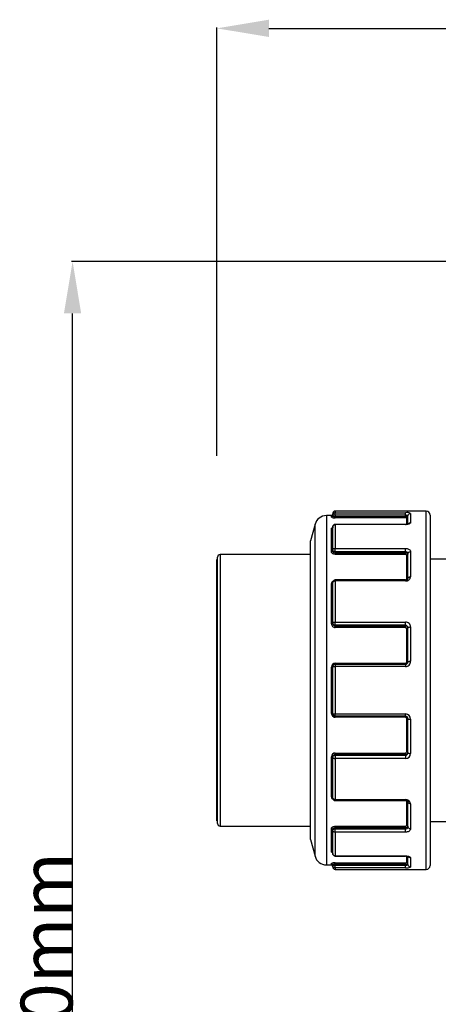
# Model space of a CAD drawing. Extents: x 124 to 973, y 110 to 774.
# Drawn here: x 124 to 205, y 576 to 765 of the extents above; entities that cross this region are included whole.
import ezdxf

# ---------------------------------------------------------------- set-up
doc = ezdxf.new("R2010")
doc.units = 0
doc.header["$MEASUREMENT"] = 0
doc.layers.get('0').update_dxf_attribs({"linetype": 'CONTINUOUS'})

msp = doc.modelspace()

# ---------------------------------------------------------------- linework, layer by layer
at = {"color": 4, "linetype": 'Continuous'}
for p, q in [((162.06, 681.31), (162.06, 763.81)), ((172.06, 763.63), (574.66, 763.63)), ((248.88, 718.73), (134.08, 718.73)), ((134.26, 453.26), (134.26, 708.73))]:
    msp.add_line(p, q, dxfattribs=at)
at = {"color": 7, "linetype": 'Continuous'}
for p, q in [((183.12, 669.79), (183.12, 602.54)), ((184.09, 669.79), (183.12, 669.79)), ((184.09, 669.49), (184.09, 669.79)), ((184.09, 669.49), (184.14, 669.49)), ((184.14, 669.49), (184.18, 669.51)), ((184.18, 669.51), (184.23, 669.53)), ((184.23, 669.53), (184.27, 669.56)), ((184.27, 669.56), (184.3, 669.6)), ((184.3, 669.6), (184.32, 669.64)), ((184.32, 669.64), (184.33, 669.69)), ((184.33, 669.69), (184.34, 669.74)), ((184.34, 669.86), (184.34, 670.16)), ((184.34, 669.86), (184.35, 669.96)), ((184.34, 669.74), (184.34, 669.86)), ((184.84, 669.86), (184.34, 669.86)), ((184.35, 669.96), (184.38, 670.05)), ((184.38, 670.05), (184.42, 670.14)), ((184.42, 670.14), (184.49, 670.21)), ((184.49, 670.21), (184.56, 670.27)), ((184.56, 670.27), (184.65, 670.32)), ((184.65, 670.32), (184.74, 670.35)), ((184.74, 670.35), (184.84, 670.36)), ((202.34, 670.66), (184.84, 670.66)), ((184.84, 670.66), (184.84, 670.36)), ((184.84, 670.36), (198.34, 670.36)), ((184.84, 669.86), (184.84, 670.36)), ((198.34, 669.86), (184.84, 669.86)), ((184.84, 669.86), (184.84, 669.63)), ((184.84, 669.38), (184.84, 669.63)), ((184.84, 669.63), (198.34, 669.63)), ((198.34, 669.38), (184.84, 669.38)), ((198.34, 669.86), (198.34, 670.36)), ((198.5, 669.85), (198.34, 669.86)), ((198.34, 669.63), (198.34, 669.86)), ((198.34, 669.38), (198.34, 669.63)), ((198.65, 669.83), (198.5, 669.85)), ((198.76, 669.8), (198.65, 669.83)), ((198.68, 669.36), (198.73, 669.38)), ((198.73, 669.38), (198.77, 669.41)), ((198.83, 669.75), (198.76, 669.8)), ((198.77, 669.41), (198.8, 669.45)), ((198.8, 669.45), (198.82, 669.49)), ((198.82, 669.49), (198.83, 669.54)), ((198.84, 669.71), (198.83, 669.75)), ((198.83, 669.54), (198.84, 669.59)), ((198.84, 669.71), (198.85, 669.81)), ((198.84, 668.18), (198.84, 669.71)), ((198.85, 669.81), (198.88, 669.9)), ((198.88, 669.9), (198.92, 669.99)), ((198.92, 669.99), (198.99, 670.06)), ((198.99, 670.06), (199.06, 670.12)), ((199.06, 670.12), (199.15, 670.17)), ((199.15, 670.17), (199.24, 670.2)), ((199.24, 670.2), (199.34, 670.21)), ((199.34, 670.21), (199.34, 668.44)), ((202.34, 601.66), (202.34, 670.66)), ((203.09, 669.91), (203.09, 602.41)), ((180.95, 668.12), (180.09, 664.91)), ((180.95, 604.2), (180.95, 668.12)), ((184.33, 667.44), (184.34, 667.49)), ((184.34, 667.47), (184.33, 667.43)), ((184.34, 667.6), (184.35, 667.69)), ((184.34, 663.1), (184.34, 667.6)), ((184.34, 667.49), (184.34, 667.47)), ((184.35, 667.69), (184.38, 667.77)), ((184.38, 667.77), (184.42, 667.85)), ((184.42, 667.85), (184.49, 667.92)), ((184.49, 667.92), (184.56, 667.98)), ((184.56, 667.98), (184.65, 668.02)), ((184.65, 668.02), (184.74, 668.05)), ((184.74, 668.05), (184.84, 668.06)), ((198.34, 668.1), (184.84, 668.1)), ((184.84, 668.1), (184.84, 668.06)), ((198.34, 668.06), (184.84, 668.06)), ((184.84, 668.06), (184.84, 663.49)), ((198.34, 668.1), (198.34, 668.06)), ((198.55, 668.07), (198.34, 668.06)), ((198.71, 668.09), (198.55, 668.07)), ((198.59, 669.34), (198.64, 669.34)), ((198.59, 668.12), (198.59, 669.34)), ((198.64, 669.34), (198.68, 669.36)), ((198.86, 668.12), (198.71, 668.09)), ((199, 668.15), (198.86, 668.12)), ((198.9, 668.2), (198.92, 668.23)), ((198.92, 668.23), (198.99, 668.3)), ((198.99, 668.3), (199.06, 668.36)), ((199.12, 668.2), (199, 668.15)), ((199.06, 668.36), (199.15, 668.4)), ((199.21, 668.26), (199.12, 668.2)), ((199.15, 668.4), (199.24, 668.43)), ((199.28, 668.31), (199.21, 668.26)), ((199.24, 668.43), (199.34, 668.44)), ((199.32, 668.37), (199.28, 668.31)), ((199.34, 668.44), (199.32, 668.37)), ((184.09, 667.26), (184.13, 667.35)), ((184.09, 667.26), (184.14, 667.26)), ((184.09, 662.79), (184.09, 667.26)), ((184.13, 667.35), (184.26, 667.43)), ((184.14, 667.26), (184.18, 667.27)), ((184.18, 667.27), (184.23, 667.3)), ((184.23, 667.3), (184.27, 667.32)), ((184.26, 667.43), (184.33, 667.46)), ((184.27, 667.32), (184.3, 667.36)), ((184.3, 667.36), (184.32, 667.4)), ((184.33, 667.43), (184.31, 667.41)), ((184.31, 667.41), (184.32, 667.41)), ((184.32, 667.4), (184.33, 667.44)), ((180.09, 607.41), (180.09, 664.91)), ((162.16, 610.51), (162.16, 661.81)), ((162.26, 662.11), (162.26, 662.11)), ((162.26, 662.11), (162.26, 662.11)), ((162.26, 662.11), (162.26, 662.11)), ((162.26, 662.11), (162.26, 662.11)), ((162.26, 662.11), (162.26, 662.11)), ((162.26, 662.11), (162.26, 662.11)), ((162.26, 662.11), (162.26, 662.11)), ((162.26, 662.11), (162.26, 662.11)), ((162.26, 662.11), (162.26, 662.11)), ((162.26, 662.11), (162.26, 662.11)), ((162.26, 662.11), (162.26, 662.11)), ((162.26, 662.11), (162.26, 662.11)), ((162.26, 662.11), (162.26, 662.11)), ((162.26, 662.11), (162.26, 662.11)), ((162.26, 662.11), (162.26, 662.11)), ((162.26, 662.11), (162.26, 662.11)), ((162.26, 662.11), (162.26, 662.11)), ((162.26, 662.11), (162.26, 662.11)), ((162.26, 662.11), (162.26, 662.11)), ((162.26, 662.11), (162.26, 662.11)), ((162.26, 662.11), (162.26, 662.11)), ((162.26, 662.11), (162.26, 662.11)), ((162.26, 662.11), (162.26, 662.11)), ((162.26, 662.11), (162.26, 662.11)), ((162.26, 662.11), (162.26, 662.11)), ((162.26, 662.11), (162.26, 662.11)), ((162.26, 662.11), (162.26, 662.11)), ((162.26, 662.11), (162.26, 662.11)), ((162.26, 662.11), (162.26, 662.11)), ((162.26, 662.11), (162.26, 662.11)), ((162.26, 662.11), (162.26, 662.11)), ((162.26, 662.11), (162.26, 662.11)), ((162.26, 662.11), (162.26, 662.11)), ((162.26, 662.11), (162.26, 662.11)), ((162.26, 662.11), (162.26, 662.11)), ((162.26, 662.11), (162.26, 662.11)), ((162.26, 662.11), (162.26, 662.11)), ((162.26, 662.11), (162.26, 662.11)), ((162.26, 662.11), (162.26, 662.11)), ((162.26, 662.11), (162.26, 662.11)), ((162.26, 662.11), (162.26, 662.11)), ((162.26, 662.11), (162.26, 662.11)), ((162.26, 662.11), (162.26, 662.11)), ((162.26, 662.11), (162.26, 662.11)), ((162.26, 662.11), (162.26, 662.11)), ((162.26, 662.11), (162.26, 662.11)), ((162.26, 662.11), (162.26, 662.11)), ((162.26, 662.11), (162.26, 662.11)), ((162.26, 662.11), (162.26, 662.11)), ((162.26, 662.11), (162.26, 662.11)), ((162.26, 662.11), (162.26, 662.11)), ((162.26, 662.11), (162.26, 662.11)), ((162.26, 662.11), (162.26, 662.11)), ((162.26, 662.11), (162.26, 662.11)), ((162.26, 662.11), (162.26, 662.11)), ((162.26, 662.11), (162.26, 662.11)), ((162.26, 662.11), (162.26, 662.11)), ((162.26, 662.11), (162.26, 662.11)), ((162.26, 662.11), (162.26, 662.11)), ((162.26, 662.11), (162.26, 662.11)), ((162.26, 662.11), (162.26, 662.11)), ((162.26, 662.11), (162.26, 662.11)), ((162.26, 662.11), (162.26, 662.11)), ((162.26, 662.11), (162.26, 662.11)), ((162.26, 662.11), (162.26, 662.11)), ((162.26, 662.11), (162.26, 662.11)), ((162.26, 662.11), (162.26, 662.11)), ((162.26, 662.11), (162.26, 662.11)), ((162.26, 662.11), (162.26, 662.11)), ((162.26, 662.11), (162.26, 662.11)), ((162.66, 662.31), (162.66, 610.01)), ((180.09, 662.31), (162.66, 662.31)), ((184.11, 662.68), (184.09, 662.79)), ((184.09, 662.79), (184.14, 662.79)), ((184.21, 662.54), (184.11, 662.68)), ((184.14, 662.79), (184.18, 662.8)), ((184.18, 662.8), (184.23, 662.82)), ((184.37, 662.42), (184.21, 662.54)), ((184.23, 662.82), (184.27, 662.85)), ((184.27, 662.85), (184.3, 662.88)), ((184.3, 662.88), (184.32, 662.91)), ((184.32, 662.91), (184.33, 662.95)), ((184.33, 662.95), (184.34, 662.99)), ((184.34, 663.1), (184.35, 663.17)), ((184.35, 663.05), (184.34, 663.1)), ((184.34, 662.99), (184.34, 663.1)), ((184.35, 663.17), (184.38, 663.25)), ((184.38, 663), (184.35, 663.05)), ((184.59, 662.35), (184.37, 662.42)), ((184.38, 663.25), (184.42, 663.32)), ((184.42, 662.96), (184.38, 663)), ((184.42, 663.32), (184.49, 663.38)), ((184.49, 662.92), (184.42, 662.96)), ((184.49, 663.38), (184.56, 663.43)), ((184.56, 662.89), (184.49, 662.92)), ((184.56, 663.43), (184.65, 663.46)), ((184.65, 662.87), (184.56, 662.89)), ((184.84, 662.32), (184.59, 662.35)), ((184.65, 663.46), (184.74, 663.49)), ((184.74, 662.85), (184.65, 662.87)), ((184.74, 663.49), (184.84, 663.49)), ((184.84, 662.85), (184.74, 662.85)), ((184.84, 663.49), (198.34, 663.49)), ((184.84, 662.85), (184.84, 663.49)), ((198.34, 662.85), (184.84, 662.85)), ((184.84, 662.85), (184.84, 662.64)), ((184.84, 662.64), (198.34, 662.64)), ((184.84, 662.32), (184.84, 662.64)), ((198.34, 662.32), (184.84, 662.32)), ((198.34, 663.49), (198.51, 663.48)), ((198.34, 662.85), (198.34, 663.49)), ((198.34, 662.64), (198.34, 662.85)), ((198.34, 662.64), (198.5, 662.63)), ((198.34, 662.32), (198.34, 662.64)), ((198.42, 662.31), (198.34, 662.32)), ((198.49, 662.29), (198.42, 662.31)), ((198.55, 662.25), (198.49, 662.29)), ((198.5, 662.63), (198.65, 662.58)), ((198.51, 663.48), (198.67, 663.46)), ((198.58, 662.2), (198.55, 662.25)), ((198.59, 662.16), (198.58, 662.2)), ((198.59, 662.16), (198.64, 662.17)), ((198.59, 657.48), (198.59, 662.16)), ((198.64, 662.17), (198.68, 662.18)), ((198.65, 662.58), (198.76, 662.51)), ((198.67, 663.46), (198.82, 663.42)), ((198.68, 662.18), (198.73, 662.2)), ((198.73, 662.2), (198.77, 662.22)), ((198.76, 662.51), (198.83, 662.42)), ((198.77, 662.22), (198.8, 662.25)), ((198.8, 662.25), (198.82, 662.28)), ((198.82, 663.42), (198.96, 663.36)), ((198.82, 662.28), (198.83, 662.32)), ((198.83, 662.42), (198.84, 662.36)), ((198.83, 662.32), (198.84, 662.36)), ((198.84, 662.47), (198.85, 662.54)), ((198.84, 657.7), (198.84, 662.47)), ((198.85, 662.54), (198.88, 662.62)), ((198.88, 662.62), (198.92, 662.68)), ((198.92, 662.68), (198.99, 662.74)), ((198.96, 663.36), (199.08, 663.29)), ((198.99, 662.74), (199.06, 662.79)), ((199.06, 662.79), (199.15, 662.83)), ((199.08, 663.29), (199.18, 663.2)), ((199.15, 662.83), (199.24, 662.85)), ((199.18, 663.2), (199.26, 663.11)), ((199.24, 662.85), (199.34, 662.85)), ((199.26, 663.11), (199.31, 663)), ((199.31, 663), (199.34, 662.85)), ((199.34, 662.85), (199.34, 658.02)), ((162.06, 611.01), (162.06, 661.31)), ((162.16, 661.31), (162.06, 661.31)), ((213.14, 661.41), (203.09, 661.41)), ((199.06, 657.96), (199.15, 657.99)), ((199.15, 657.99), (199.24, 658.01)), ((199.24, 658.01), (199.34, 658.02)), ((184.09, 656.69), (184.14, 656.7)), ((184.09, 648.96), (184.09, 656.69)), ((184.14, 656.7), (184.18, 656.7)), ((184.18, 656.7), (184.23, 656.72)), ((184.23, 656.72), (184.27, 656.74)), ((184.27, 656.74), (184.3, 656.76)), ((184.3, 656.76), (184.32, 656.79)), ((184.32, 656.79), (184.33, 656.82)), ((184.33, 656.82), (184.34, 656.85)), ((184.34, 656.91), (184.35, 656.97)), ((184.34, 649.11), (184.34, 656.91)), ((184.35, 656.97), (184.38, 657.03)), ((184.38, 657.03), (184.42, 657.08)), ((184.42, 657.08), (184.49, 657.12)), ((184.49, 657.12), (184.56, 657.16)), ((184.56, 657.16), (184.65, 657.19)), ((184.65, 657.19), (184.74, 657.21)), ((184.74, 657.21), (184.84, 657.21)), ((198.34, 657.41), (184.84, 657.41)), ((184.84, 657.41), (184.84, 657.21)), ((184.84, 657.21), (184.84, 649.3)), ((198.34, 657.21), (184.84, 657.21)), ((198.34, 657.41), (198.34, 657.21)), ((198.58, 657.45), (198.59, 657.48)), ((198.59, 657.48), (198.64, 657.48)), ((198.64, 657.48), (198.66, 657.49)), ((198.84, 657.7), (198.85, 657.76)), ((198.85, 657.76), (198.88, 657.82)), ((198.88, 657.82), (198.92, 657.88)), ((198.92, 657.88), (198.99, 657.92)), ((198.99, 657.92), (199.06, 657.96)), ((184.09, 648.96), (184.14, 648.96)), ((184.14, 648.96), (184.18, 648.96)), ((184.18, 648.96), (184.23, 648.97)), ((184.23, 648.97), (184.27, 648.98)), ((184.27, 648.98), (184.3, 649)), ((184.3, 649), (184.32, 649.01)), ((184.32, 649.01), (184.33, 649.03)), ((184.33, 649.03), (184.34, 649.05)), ((184.34, 649.11), (184.35, 649.15)), ((184.35, 649.03), (184.34, 649.11)), ((184.34, 649.05), (184.34, 649.11)), ((184.35, 649.15), (184.38, 649.19)), ((184.38, 648.95), (184.35, 649.03)), ((184.38, 649.19), (184.42, 649.22)), ((184.42, 648.87), (184.38, 648.95)), ((184.42, 649.22), (184.49, 649.25)), ((184.49, 648.81), (184.42, 648.87)), ((184.49, 649.25), (184.56, 649.27)), ((184.56, 648.75), (184.49, 648.81)), ((184.56, 649.27), (184.65, 649.29)), ((184.65, 648.71), (184.56, 648.75)), ((184.65, 649.29), (184.74, 649.3)), ((184.74, 648.69), (184.65, 648.71)), ((184.74, 649.3), (184.84, 649.3)), ((184.84, 648.68), (184.74, 648.69)), ((184.84, 649.3), (198.34, 649.3)), ((184.84, 648.68), (184.84, 649.3)), ((198.34, 648.68), (184.84, 648.68)), ((184.84, 648.68), (184.84, 648.56)), ((184.84, 648.56), (198.34, 648.56)), ((184.84, 648.26), (184.84, 648.56)), ((198.34, 648.68), (198.34, 649.3)), ((198.34, 648.56), (198.34, 648.68)), ((198.34, 648.26), (198.34, 648.56)), ((198.34, 648.26), (184.84, 648.26)), ((198.59, 648.02), (198.64, 648.02)), ((198.59, 641.62), (198.59, 648.02)), ((198.64, 648.02), (198.68, 648.03)), ((198.68, 648.03), (198.73, 648.04)), ((198.73, 648.04), (198.77, 648.05)), ((198.77, 648.05), (198.8, 648.06)), ((198.8, 648.06), (198.82, 648.08)), ((198.82, 648.08), (198.83, 648.09)), ((198.83, 648.09), (198.84, 648.11)), ((198.84, 648.17), (198.85, 648.21)), ((198.84, 641.66), (198.84, 648.17)), ((198.85, 648.21), (198.88, 648.24)), ((198.88, 648.24), (198.92, 648.27)), ((198.92, 648.27), (198.99, 648.3)), ((198.99, 648.3), (199.06, 648.32)), ((199.06, 648.32), (199.15, 648.34)), ((199.15, 648.34), (199.24, 648.35)), ((199.24, 648.35), (199.34, 648.35)), ((199.34, 648.35), (199.34, 641.74)), ((184.84, 641.37), (198.34, 641.37)), ((184.84, 641.37), (184.84, 641.16)), ((184.84, 641.16), (198.34, 641.16)), ((184.84, 641.16), (184.84, 640.73)), ((198.34, 641.37), (198.34, 641.16)), ((198.34, 641.16), (198.34, 640.73)), ((198.59, 641.62), (198.64, 641.62)), ((198.64, 641.62), (198.68, 641.62)), ((198.68, 641.62), (198.73, 641.63)), ((198.73, 641.63), (198.77, 641.63)), ((198.77, 641.63), (198.8, 641.64)), ((198.8, 641.64), (198.82, 641.65)), ((198.82, 641.65), (198.83, 641.65)), ((198.83, 641.65), (198.84, 641.66)), ((198.84, 641.66), (198.85, 641.68)), ((198.85, 641.68), (198.88, 641.69)), ((198.88, 641.69), (198.92, 641.71)), ((198.92, 641.71), (198.99, 641.72)), ((198.99, 641.72), (199.06, 641.73)), ((199.06, 641.73), (199.15, 641.74)), ((199.15, 641.74), (199.24, 641.74)), ((199.24, 641.74), (199.34, 641.74)), ((184.09, 631.69), (184.09, 640.63)), ((184.09, 640.63), (184.14, 640.63)), ((184.14, 640.63), (184.18, 640.63)), ((184.18, 640.63), (184.23, 640.63)), ((184.23, 640.63), (184.27, 640.64)), ((184.27, 640.64), (184.3, 640.64)), ((184.3, 640.64), (184.32, 640.65)), ((184.32, 640.65), (184.33, 640.65)), ((184.33, 640.65), (184.34, 640.66)), ((184.34, 640.66), (184.35, 640.67)), ((184.34, 631.66), (184.34, 640.66)), ((184.35, 640.67), (184.38, 640.69)), ((184.38, 640.69), (184.42, 640.7)), ((184.42, 640.7), (184.49, 640.71)), ((184.49, 640.71), (184.56, 640.72)), ((184.56, 640.72), (184.65, 640.72)), ((184.65, 640.72), (184.74, 640.73)), ((184.74, 640.73), (184.84, 640.73)), ((184.84, 640.73), (184.84, 631.59)), ((198.34, 640.73), (184.84, 640.73)), ((184.14, 631.69), (184.09, 631.69)), ((184.18, 631.69), (184.14, 631.69)), ((184.23, 631.69), (184.18, 631.69)), ((184.27, 631.68), (184.23, 631.69)), ((184.3, 631.68), (184.27, 631.68)), ((184.32, 631.67), (184.3, 631.68)), ((184.33, 631.67), (184.32, 631.67)), ((184.34, 631.66), (184.33, 631.67)), ((184.34, 631.66), (184.35, 631.65)), ((184.35, 631.65), (184.38, 631.64)), ((184.38, 631.64), (184.42, 631.62)), ((184.42, 631.62), (184.49, 631.61)), ((184.49, 631.61), (184.56, 631.61)), ((184.56, 631.61), (184.65, 631.6)), ((184.65, 631.6), (184.74, 631.6)), ((184.74, 631.6), (184.84, 631.59)), ((184.84, 631.59), (198.34, 631.59)), ((184.84, 631.16), (184.84, 631.59)), ((198.34, 631.16), (198.34, 631.59)), ((198.34, 631.16), (184.84, 631.16)), ((184.84, 631.16), (184.84, 630.95)), ((198.34, 630.95), (184.84, 630.95)), ((198.34, 631.16), (198.34, 630.95)), ((198.59, 624.3), (198.59, 630.7)), ((198.64, 630.7), (198.59, 630.7)), ((198.68, 630.7), (198.64, 630.7)), ((198.73, 630.69), (198.68, 630.7)), ((198.77, 630.69), (198.73, 630.69)), ((198.8, 630.68), (198.77, 630.69)), ((198.82, 630.68), (198.8, 630.68)), ((198.83, 630.67), (198.82, 630.68)), ((198.84, 630.66), (198.83, 630.67)), ((198.84, 624.15), (198.84, 630.66)), ((198.84, 630.66), (198.85, 630.65)), ((198.85, 630.65), (198.88, 630.63)), ((198.88, 630.63), (198.92, 630.62)), ((198.92, 630.62), (198.99, 630.6)), ((198.99, 630.6), (199.06, 630.59)), ((199.06, 630.59), (199.15, 630.59)), ((199.15, 630.59), (199.24, 630.58)), ((199.24, 630.58), (199.34, 630.58)), ((199.34, 630.58), (199.34, 623.97)), ((184.84, 624.06), (198.34, 624.06)), ((184.84, 623.76), (184.84, 624.06)), ((198.34, 623.76), (198.34, 624.06)), ((198.64, 624.3), (198.59, 624.3)), ((198.68, 624.29), (198.64, 624.3)), ((198.73, 624.28), (198.68, 624.29)), ((198.77, 624.27), (198.73, 624.28)), ((198.8, 624.26), (198.77, 624.27)), ((198.82, 624.25), (198.8, 624.26)), ((198.83, 624.23), (198.82, 624.25)), ((198.84, 624.21), (198.83, 624.23)), ((198.84, 624.15), (198.85, 624.11)), ((198.85, 624.11), (198.88, 624.08)), ((198.88, 624.08), (198.92, 624.05)), ((198.92, 624.05), (198.99, 624.02)), ((198.99, 624.02), (199.06, 624)), ((199.06, 624), (199.15, 623.98)), ((199.15, 623.98), (199.24, 623.97)), ((199.24, 623.97), (199.34, 623.97)), ((184.14, 623.36), (184.09, 623.37)), ((184.09, 615.63), (184.09, 623.37)), ((184.18, 623.36), (184.14, 623.36)), ((184.23, 623.35), (184.18, 623.36)), ((184.27, 623.34), (184.23, 623.35)), ((184.3, 623.32), (184.27, 623.34)), ((184.32, 623.31), (184.3, 623.32)), ((184.33, 623.29), (184.32, 623.31)), ((184.34, 623.27), (184.33, 623.29)), ((184.34, 623.21), (184.35, 623.29)), ((184.34, 623.21), (184.34, 623.27)), ((184.34, 623.21), (184.35, 623.17)), ((184.34, 615.41), (184.34, 623.21)), ((184.35, 623.29), (184.38, 623.37)), ((184.35, 623.17), (184.38, 623.13)), ((184.38, 623.37), (184.42, 623.45)), ((184.38, 623.13), (184.42, 623.1)), ((184.42, 623.45), (184.49, 623.51)), ((184.42, 623.1), (184.49, 623.07)), ((184.49, 623.51), (184.56, 623.57)), ((184.49, 623.07), (184.56, 623.05)), ((184.56, 623.57), (184.65, 623.61)), ((184.56, 623.05), (184.65, 623.03)), ((184.65, 623.61), (184.74, 623.63)), ((184.65, 623.03), (184.74, 623.02)), ((184.74, 623.63), (184.84, 623.64)), ((184.74, 623.02), (184.84, 623.02)), ((198.34, 623.76), (184.84, 623.76)), ((184.84, 623.76), (184.84, 623.64)), ((184.84, 623.64), (198.34, 623.64)), ((184.84, 623.64), (184.84, 623.02)), ((198.34, 623.02), (184.84, 623.02)), ((184.84, 623.02), (184.84, 615.11)), ((198.34, 623.64), (198.34, 623.76)), ((198.34, 623.64), (198.34, 623.02)), ((184.14, 615.63), (184.09, 615.63)), ((184.18, 615.62), (184.14, 615.63)), ((184.23, 615.6), (184.18, 615.62)), ((184.27, 615.58), (184.23, 615.6)), ((184.3, 615.56), (184.27, 615.58)), ((184.32, 615.53), (184.3, 615.56)), ((184.33, 615.51), (184.32, 615.53)), ((184.34, 615.48), (184.33, 615.51)), ((184.35, 615.35), (184.34, 615.41)), ((184.38, 615.3), (184.35, 615.35)), ((184.42, 615.24), (184.38, 615.3)), ((184.49, 615.2), (184.42, 615.24)), ((184.56, 615.16), (184.49, 615.2)), ((184.65, 615.13), (184.56, 615.16)), ((184.74, 615.11), (184.65, 615.13)), ((184.84, 615.11), (184.74, 615.11)), ((184.84, 615.11), (198.34, 615.11)), ((184.84, 615.11), (184.84, 614.91)), ((184.84, 614.91), (198.34, 614.91)), ((198.34, 615.11), (198.34, 614.91)), ((198.34, 614.91), (198.38, 614.91)), ((198.38, 614.91), (198.48, 614.9)), ((198.48, 614.9), (198.58, 614.87)), ((198.58, 614.87), (198.66, 614.84)), ((198.59, 614.84), (198.59, 614.87)), ((198.64, 614.84), (198.59, 614.84)), ((198.59, 610.16), (198.59, 614.84)), ((198.67, 614.84), (198.64, 614.84)), ((198.66, 614.84), (198.73, 614.79)), ((198.73, 614.79), (198.78, 614.75)), ((198.78, 614.75), (198.81, 614.7)), ((198.81, 614.7), (198.83, 614.66)), ((198.83, 614.66), (198.84, 614.63)), ((198.84, 614.63), (198.84, 614.62)), ((198.85, 614.56), (198.84, 614.62)), ((198.84, 609.85), (198.84, 614.62)), ((198.88, 614.5), (198.85, 614.56)), ((198.92, 614.45), (198.88, 614.5)), ((198.99, 614.4), (198.92, 614.45)), ((199.06, 614.36), (198.99, 614.4)), ((199.15, 614.33), (199.06, 614.36)), ((199.24, 614.31), (199.15, 614.33)), ((199.34, 614.3), (199.24, 614.31)), ((199.34, 614.3), (199.34, 609.47)), ((162.06, 611.01), (162.16, 611.01)), ((203.09, 610.91), (213.14, 610.91)), ((162.66, 610.01), (180.09, 610.01)), ((184.09, 609.53), (184.13, 609.69)), ((184.09, 605.07), (184.09, 609.53)), ((184.14, 609.53), (184.09, 609.53)), ((184.13, 609.69), (184.26, 609.82)), ((184.18, 609.52), (184.14, 609.53)), ((184.23, 609.5), (184.18, 609.52)), ((184.27, 609.47), (184.23, 609.5)), ((184.26, 609.82), (184.45, 609.93)), ((184.3, 609.44), (184.27, 609.47)), ((184.32, 609.41), (184.3, 609.44)), ((184.33, 609.37), (184.32, 609.41)), ((184.34, 609.33), (184.33, 609.37)), ((184.37, 609.45), (184.34, 609.33)), ((184.34, 609.23), (184.34, 609.33)), ((184.34, 609.23), (184.35, 609.27)), ((184.35, 609.15), (184.34, 609.23)), ((184.34, 604.73), (184.34, 609.23)), ((184.35, 609.27), (184.38, 609.32)), ((184.38, 609.07), (184.35, 609.15)), ((184.45, 609.55), (184.37, 609.45)), ((184.38, 609.32), (184.42, 609.36)), ((184.42, 609), (184.38, 609.07)), ((184.42, 609.36), (184.49, 609.4)), ((184.49, 608.94), (184.42, 609)), ((184.45, 609.93), (184.68, 609.99)), ((184.58, 609.63), (184.45, 609.55)), ((184.49, 609.4), (184.56, 609.43)), ((184.56, 608.9), (184.49, 608.94)), ((184.56, 609.43), (184.65, 609.46)), ((184.65, 608.86), (184.56, 608.9)), ((184.73, 609.67), (184.58, 609.63)), ((184.65, 609.46), (184.74, 609.47)), ((184.74, 608.84), (184.65, 608.86)), ((184.68, 609.99), (184.84, 610)), ((184.84, 609.68), (184.73, 609.67)), ((184.74, 609.47), (184.84, 609.48)), ((184.84, 608.83), (184.74, 608.84)), ((184.84, 610), (198.34, 610)), ((184.84, 609.68), (184.84, 610)), ((184.84, 609.68), (184.84, 609.48)), ((198.34, 609.68), (184.84, 609.68)), ((184.84, 609.48), (198.34, 609.48)), ((184.84, 608.83), (184.84, 609.48)), ((198.34, 608.83), (184.84, 608.83)), ((184.84, 608.83), (184.84, 604.26)), ((198.34, 610), (198.39, 610)), ((198.34, 609.68), (198.34, 610)), ((198.34, 609.48), (198.34, 609.68)), ((198.44, 609.68), (198.34, 609.68)), ((198.34, 608.83), (198.34, 609.48)), ((198.55, 608.84), (198.34, 608.83)), ((198.39, 610), (198.47, 610.02)), ((198.6, 609.72), (198.44, 609.68)), ((198.47, 610.02), (198.53, 610.06)), ((198.53, 610.06), (198.57, 610.1)), ((198.71, 608.87), (198.55, 608.84)), ((198.57, 610.1), (198.59, 610.16)), ((198.64, 610.15), (198.59, 610.16)), ((198.73, 609.78), (198.6, 609.72)), ((198.68, 610.14), (198.64, 610.15)), ((198.73, 610.12), (198.68, 610.14)), ((198.86, 608.92), (198.71, 608.87)), ((198.77, 610.1), (198.73, 610.12)), ((198.81, 609.87), (198.73, 609.78)), ((198.8, 610.07), (198.77, 610.1)), ((198.82, 610.04), (198.8, 610.07)), ((198.84, 609.96), (198.81, 609.87)), ((198.83, 610), (198.82, 610.04)), ((198.84, 609.96), (198.83, 610)), ((198.85, 609.78), (198.84, 609.85)), ((198.88, 609.71), (198.85, 609.78)), ((199, 608.98), (198.86, 608.92)), ((198.92, 609.64), (198.88, 609.71)), ((198.99, 609.58), (198.92, 609.64)), ((199.06, 609.53), (198.99, 609.58)), ((199.12, 609.06), (199, 608.98)), ((199.15, 609.5), (199.06, 609.53)), ((199.21, 609.15), (199.12, 609.06)), ((199.24, 609.47), (199.15, 609.5)), ((199.28, 609.25), (199.21, 609.15)), ((199.34, 609.47), (199.24, 609.47)), ((199.32, 609.36), (199.28, 609.25)), ((199.34, 609.47), (199.32, 609.36)), ((180.09, 607.41), (180.95, 604.2)), ((184.14, 605.06), (184.09, 605.07)), ((184.11, 605), (184.09, 605.07)), ((184.21, 604.91), (184.11, 605)), ((184.18, 605.05), (184.14, 605.06)), ((184.23, 605.03), (184.18, 605.05)), ((184.34, 604.86), (184.21, 604.91)), ((184.27, 605), (184.23, 605.03)), ((184.3, 604.96), (184.27, 605)), ((184.32, 604.92), (184.3, 604.96)), ((184.31, 604.91), (184.32, 604.9)), ((184.32, 604.91), (184.31, 604.91)), ((184.33, 604.88), (184.32, 604.92)), ((184.32, 604.9), (184.34, 604.86)), ((184.34, 604.83), (184.33, 604.88)), ((184.34, 604.86), (184.34, 604.83)), ((184.35, 604.63), (184.34, 604.73)), ((184.38, 604.55), (184.35, 604.63)), ((184.42, 604.47), (184.38, 604.55)), ((184.49, 604.4), (184.42, 604.47)), ((184.56, 604.34), (184.49, 604.4)), ((184.65, 604.3), (184.56, 604.34)), ((184.74, 604.27), (184.65, 604.3)), ((184.84, 604.26), (184.74, 604.27)), ((184.84, 604.26), (198.34, 604.26)), ((184.84, 604.26), (184.84, 604.23)), ((184.84, 604.23), (198.34, 604.23)), ((198.34, 604.26), (198.51, 604.26)), ((198.34, 604.26), (198.34, 604.23)), ((198.51, 604.26), (198.67, 604.24)), ((198.59, 602.98), (198.59, 604.2)), ((198.67, 604.24), (198.82, 604.21)), ((198.82, 604.21), (198.96, 604.18)), ((198.84, 602.61), (198.84, 604.15)), ((198.92, 604.09), (198.9, 604.12)), ((198.99, 604.02), (198.92, 604.09)), ((198.96, 604.18), (199.08, 604.14)), ((199.06, 603.96), (198.99, 604.02)), ((199.15, 603.92), (199.06, 603.96)), ((199.08, 604.14), (199.18, 604.09)), ((199.24, 603.9), (199.15, 603.92)), ((199.18, 604.09), (199.26, 604.03)), ((199.34, 603.89), (199.24, 603.9)), ((199.26, 604.03), (199.31, 603.97)), ((199.31, 603.97), (199.34, 603.89)), ((199.34, 603.89), (199.34, 602.12)), ((183.12, 602.54), (184.09, 602.54)), ((184.14, 602.83), (184.09, 602.83)), ((184.09, 602.54), (184.09, 602.83)), ((184.18, 602.82), (184.14, 602.83)), ((184.23, 602.79), (184.18, 602.82)), ((184.27, 602.76), (184.23, 602.79)), ((184.3, 602.72), (184.27, 602.76)), ((184.32, 602.68), (184.3, 602.72)), ((184.33, 602.63), (184.32, 602.68)), ((184.34, 602.59), (184.33, 602.63)), ((184.34, 602.46), (184.34, 602.59)), ((184.35, 602.36), (184.34, 602.46)), ((184.34, 602.16), (184.34, 602.46)), ((184.34, 602.46), (184.84, 602.46)), ((184.38, 602.27), (184.35, 602.36)), ((184.42, 602.18), (184.38, 602.27)), ((184.49, 602.11), (184.42, 602.18)), ((184.56, 602.05), (184.49, 602.11)), ((184.65, 602), (184.56, 602.05)), ((184.74, 601.97), (184.65, 602)), ((184.84, 601.96), (184.74, 601.97)), ((184.84, 602.94), (198.34, 602.94)), ((184.84, 602.7), (184.84, 602.94)), ((198.34, 602.7), (184.84, 602.7)), ((184.84, 602.7), (184.84, 602.46)), ((184.84, 602.46), (198.34, 602.46)), ((184.84, 601.96), (184.84, 602.46)), ((198.34, 601.96), (184.84, 601.96)), ((184.84, 601.96), (184.84, 601.66)), ((184.84, 601.66), (202.34, 601.66)), ((198.34, 602.7), (198.34, 602.94)), ((198.34, 602.46), (198.34, 602.7)), ((198.34, 602.46), (198.44, 602.46)), ((198.34, 601.96), (198.34, 602.46)), ((198.44, 602.46), (198.6, 602.48)), ((198.64, 602.98), (198.59, 602.98)), ((198.6, 602.48), (198.73, 602.51)), ((198.68, 602.96), (198.64, 602.98)), ((198.73, 602.94), (198.68, 602.96)), ((198.77, 602.91), (198.73, 602.94)), ((198.73, 602.51), (198.81, 602.56)), ((198.8, 602.87), (198.77, 602.91)), ((198.82, 602.83), (198.8, 602.87)), ((198.81, 602.56), (198.84, 602.61)), ((198.83, 602.78), (198.82, 602.83)), ((198.84, 602.74), (198.83, 602.78)), ((198.85, 602.51), (198.84, 602.61)), ((198.88, 602.42), (198.85, 602.51)), ((198.92, 602.33), (198.88, 602.42)), ((198.99, 602.26), (198.92, 602.33)), ((199.06, 602.2), (198.99, 602.26)), ((199.15, 602.15), (199.06, 602.2)), ((199.24, 602.12), (199.15, 602.15)), ((199.34, 602.12), (199.24, 602.12))]:
    msp.add_line(p, q, dxfattribs=at)
for centre, radius, start, end in [((183.12, 667.54), 2.25, 90, 165), ((184.09, 670.04), 0.25, 270, 0), ((184.61, 670.42), 1.07, 241.0426, 282.5283), ((184.84, 670.16), 0.5, 90, 180), ((184.75, 670.4), 0.776, 238.4287, 276.9585), ((198.61, 668.79), 1.59, 62.9271, 99.9129), ((198.5, 668.53), 1.11, 72.3858, 98.426), ((198.39, 668.9), 0.483, 65.7541, 96.1186), ((202.34, 669.91), 0.75, 0, 90), ((184.84, 667.6), 0.5, 90, 180), ((198.4, 669.44), 1.34, 267.3596, 293.4979), ((162.66, 661.81), 0.5, 90, 180), ((184.79, 663.1), 0.462, 194.3614, 276.5107), ((198.39, 662.39), 0.458, 9.6091, 96.0999), ((198.42, 658.14), 0.931, 265.2124, 352.3389), ((184.67, 656.66), 0.584, 113.6632, 176.3013), ((184.84, 656.91), 0.5, 90, 180), ((198.41, 657.87), 0.465, 261.8042, 338.3219), ((184.81, 648.98), 0.72, 181.5943, 272.4487), ((184.84, 649.06), 0.496, 181.0142, 270.4303), ((198.37, 648.33), 0.974, 1.126, 91.5591), ((198.34, 648.18), 0.501, 359.233, 89.9299), ((198.37, 648.09), 0.471, 2.0707, 93.5634), ((198.35, 648.01), 0.244, 2.1051, 91.4746), ((184.84, 640.62), 0.748, 89.8587, 179.7169), ((184.84, 640.66), 0.5, 90, 180), ((198.33, 641.73), 1.01, 270.3972, 0.4392), ((198.34, 641.66), 0.5, 270, 0), ((198.34, 641.62), 0.249, 269.7578, 359.8178), ((184.84, 631.7), 0.746, 180.1484, 270.276), ((184.84, 631.66), 0.5, 180, 270), ((198.33, 630.59), 1.01, 359.6285, 89.535), ((198.34, 630.66), 0.5, 360, 90), ((198.34, 630.7), 0.249, 0.2483, 90.1761), ((184.82, 623.33), 0.736, 88.8059, 177.1511), ((198.35, 624.31), 0.242, 267.9639, 358.4564), ((198.35, 624.24), 0.486, 268.2288, 356.1371), ((198.34, 624.14), 0.502, 270.1725, 0.6646), ((198.36, 623.99), 0.978, 268.6731, 358.6418), ((184.83, 623.26), 0.495, 89.3612, 179.1943), ((184.64, 615.65), 0.554, 182.4181, 247.6404), ((184.84, 615.41), 0.5, 180, 270), ((198.43, 614.2), 0.914, 6.6564, 95.7922), ((162.66, 610.51), 0.5, 180, 270), ((198.4, 609.91), 0.438, 261.3935, 352.8974), ((183.12, 604.79), 2.25, 195, 270), ((184.84, 604.73), 0.5, 180, 270), ((198.43, 603.02), 1.21, 65.2845, 94.1796), ((184.72, 601.09), 1.85, 86.4125, 110.0166), ((184.09, 602.29), 0.25, 0, 90), ((184.71, 602.1), 0.614, 77.658, 126.9547), ((184.84, 602.16), 0.5, 180, 270), ((198.41, 603.3), 0.368, 258.9658, 299.1614), ((198.42, 604.78), 2.09, 267.6912, 281.497), ((198.57, 603.8), 1.85, 262.7431, 294.4169), ((202.34, 602.41), 0.75, 270, 0)]:
    msp.add_arc(centre, radius, start, end, dxfattribs=at)
at = {"color": 4, "linetype": 'Continuous'}
for points in [[(172.06, 765.3), (172.06, 761.97), (162.06, 763.63)], [(132.59, 708.73), (135.92, 708.73), (134.26, 718.73)]]:
    msp.add_solid(points, dxfattribs=at)

# ---------------------------------------------------------------- texts
at = {"color": 4, "linetype": 'Continuous', "insert": (129.26, 581), "char_height": 10, "attachment_point": 5, "rotation": 90}
msp.add_mtext('\\A1;530mm', dxfattribs=at)

doc.saveas('drawing.dxf')
